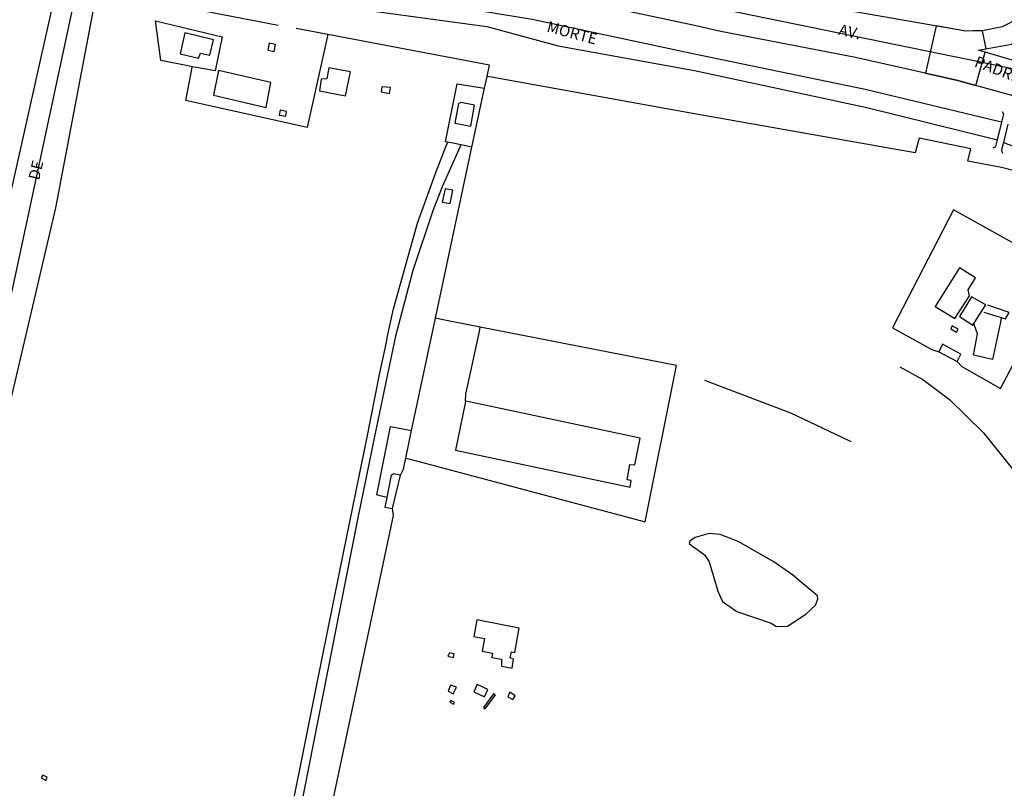
# Model space of a CAD drawing. Units: millimetres. Extents: x 175895 to 178313, y 1668726 to 1671506.
# Drawn here: x 176227 to 176449, y 1670689 to 1670862 of the extents above; entities that cross this region are included whole.
import ezdxf
from ezdxf.enums import TextEntityAlignment as Align

# ---------------------------------------------------------------- set-up
doc = ezdxf.new("R2010")
doc.units = ezdxf.units.MM
doc.header["$MEASUREMENT"] = 0
for name, color, linetype in [('IMAGEM', 7, 'Continuous'), ('V-ARROIO', 131, 'Continuous'), ('V-CANTEIRO', 221, 'Continuous'), ('V-CRUZAMENTO', 1, 'Continuous'), ('V-EDIFICACAO', 7, 'Continuous'), ('V-EIXO_DE_LOGRADOURO', 3, 'Continuous'), ('V-LAGOA', 150, 'Continuous'), ('V-LOTE', 1, 'Continuous'), ('V-NOME_DOS_LOGRADOUROS', 7, 'Continuous'), ('V-PONTE_VIADUTO_PASSARELA', 2, 'Continuous'), ('V-QUADRA', 21, 'Continuous'), ('V-REFERENCIA', 6, 'Continuous'), ('V-VALETA', 173, 'Continuous')]:
    doc.layers.add(name, color=color, linetype=linetype)
picture_1 = doc.add_image_def('image1.jpg', size_in_pixel=(4028, 4631))

msp = doc.modelspace()

# ---------------------------------------------------------------- linework, layer by layer
at = {"layer": 'V-ARROIO'}
for points in [[(176314.53, 1670866.92), (176302.51, 1670870.18), (176268.45, 1670876.58), (176256.55, 1670879.84), (176255.95, 1670874.59), (176270.16, 1670872.75), (176296.8, 1670865.46), (176332.26, 1670860.64), (176348.3, 1670856.25), (176379, 1670850.74), (176417.88, 1670842.41), (176447.29, 1670835.1)], [(176448.27, 1670839.08), (176447.26, 1670839.32), (176417.48, 1670846.45), (176378.99, 1670854.42), (176342.46, 1670862.24), (176314.88, 1670866.82), (176314.53, 1670866.92)], [(176448.63, 1670834.52), (176469.52, 1670826.6), (176493.83, 1670815.69), (176504.77, 1670809.38), (176519.95, 1670799.72), (176535.35, 1670787.92), (176586.23, 1670750.46), (176674.14, 1670684.55), (176774.4, 1670608.6), (176822.03, 1670573.09)]]:
    msp.add_lwpolyline(points, dxfattribs=at)
at = {"layer": 'V-CANTEIRO'}
msp.add_lwpolyline([(176501.62, 1670831.28), (176474.02, 1670847.05), (176472.13, 1670848.13), (176469.47, 1670847.55), (176468.78, 1670847.62), (176443.03, 1670855.27), (176450.47, 1670856.67), (176453.69, 1670857.99), (176455.96, 1670859.43), (176457.96, 1670861.28), (176460.17, 1670864.14), (176461.74, 1670867.19), (176463.4, 1670871.59), (176468.52, 1670864.93), (176475.53, 1670855.8), (176474.83, 1670853.04), (176503.27, 1670830.34)], close=True, dxfattribs=at)
at = {"layer": 'V-CRUZAMENTO'}
msp.add_lwpolyline([(176444.5, 1670854.83), (176443.03, 1670855.27), (176444.72, 1670855.59), (176443.96, 1670859.64), (176441.85, 1670859.62), (176440.18, 1670859.6), (176433.48, 1670860.78), (176431.09, 1670850.13), (176438.36, 1670848.49), (176439.45, 1670848.19), (176442.4, 1670847.36)], close=True, dxfattribs=at)
at = {"layer": 'V-EDIFICACAO'}
for points in [[(176264.17, 1670859.18), (176263.09, 1670854.51), (176267.28, 1670853.47), (176267.67, 1670854.6), (176269.83, 1670854.16), (176270.65, 1670857.62), (176264.17, 1670859.18)], [(176283.19, 1670856.89), (176282.89, 1670855.29), (176284.28, 1670854.99), (176284.62, 1670856.59), (176283.19, 1670856.89)], [(176271.74, 1670850.75), (176270.61, 1670845.13), (176282.46, 1670842.4), (176283.54, 1670848.02), (176271.74, 1670850.75)], [(176296.64, 1670851.35), (176296.17, 1670848.85), (176294.91, 1670848.76), (176294.48, 1670846.16), (176300.36, 1670845.04), (176301.49, 1670850.45), (176296.64, 1670851.35)], [(176308.53, 1670847.03), (176308.4, 1670845.9), (176310.26, 1670845.52), (176310.52, 1670846.86), (176308.53, 1670847.03)], [(176326.39, 1670843.53), (176325.87, 1670843.27), (176325.05, 1670838.86), (176328.64, 1670838.16), (176329.46, 1670842.92), (176326.39, 1670843.53)], [(176285.62, 1670841.8), (176285.4, 1670840.63), (176286.96, 1670840.41), (176287.09, 1670841.45), (176285.62, 1670841.8)], [(176322.85, 1670824.02), (176322.16, 1670821.08), (176323.93, 1670820.78), (176324.53, 1670823.72), (176322.85, 1670824.02)], [(176433.28, 1670797.51), (176437.69, 1670794.84), (176441, 1670799.96), (176440.72, 1670801.27), (176442.37, 1670803.98), (176438.75, 1670806.26), (176433.28, 1670797.51)], [(176441.99, 1670793.68), (176444.67, 1670797.91), (176441.45, 1670799.74), (176438.77, 1670795.28), (176441.78, 1670793.34)], [(176437.06, 1670793.21), (176436.76, 1670792.54), (176438.08, 1670791.77), (176438.47, 1670792.46), (176437.06, 1670793.21)], [(176434.95, 1670789.02), (176434.08, 1670787.31), (176438.19, 1670785.13), (176439.08, 1670786.78), (176434.95, 1670789.02)], [(176327.43, 1670776.2), (176327.34, 1670775.76), (176325.18, 1670765.17), (176364.53, 1670756.83), (176364.79, 1670758.34), (176363.88, 1670758.51), (176364.49, 1670761.93), (176365.61, 1670761.89), (176366.78, 1670767.9), (176328.24, 1670776.03), (176327.43, 1670776.2)], [(176309.66, 1670754.51), (176309.23, 1670752.33), (176311, 1670751.98), (176312.77, 1670759.51), (176311.26, 1670759.85), (176310.65, 1670759.55)], [(176329.94, 1670726.9), (176329.29, 1670723.14), (176331.67, 1670722.71), (176331.19, 1670719.85), (176333.48, 1670719.42), (176333.35, 1670718.43), (176335.52, 1670718.04), (176335.56, 1670716.48), (176337.9, 1670716.05), (176338.24, 1670718.08), (176337.46, 1670718.34), (176337.77, 1670719.68), (176338.54, 1670719.55), (176339.5, 1670725.04), (176329.94, 1670726.9)], [(176323.84, 1670719.47), (176323.41, 1670718.77), (176324.75, 1670718.43), (176324.84, 1670719.25), (176323.84, 1670719.47)], [(176324.06, 1670712.2), (176323.54, 1670710.86), (176324.66, 1670710.26), (176325.36, 1670711.73), (176324.06, 1670712.2)], [(176330.03, 1670712.33), (176329.29, 1670710.69), (176331.71, 1670709.56), (176332.45, 1670711.21), (176330.03, 1670712.33)], [(176331.45, 1670707.18), (176331.88, 1670706.84), (176334.18, 1670710.04), (176333.74, 1670710.26), (176331.45, 1670707.18)], [(176337.42, 1670710.6), (176336.94, 1670709.56), (176338.11, 1670709), (176338.59, 1670709.82), (176337.42, 1670710.6)], [(176324.01, 1670708.78), (176323.88, 1670708.35), (176324.75, 1670707.92), (176324.97, 1670708.31), (176324.01, 1670708.78)], [(176232.13, 1670691.92), (176231.82, 1670691.32), (176232.82, 1670690.75), (176233.16, 1670691.44), (176232.13, 1670691.92)]]:
    msp.add_lwpolyline(points, close=True, dxfattribs=at)
at = {"layer": 'V-EIXO_DE_LOGRADOURO'}
for points in [[(176265.1, 1670936.21), (176268.05, 1670932.57), (176286.37, 1670909.97), (176306.71, 1670894.01), (176331.8, 1670879.55), (176351.26, 1670871.73), (176378.97, 1670865.71), (176385.88, 1670864.45), (176440.52, 1670853.27), (176452.9, 1670850.74), (176464.92, 1670848.04), (176468.78, 1670847.62)], [(176244.46, 1670921.22), (176245.41, 1670918.83), (176239.65, 1670868.76), (176221.62, 1670784.88), (176164.78, 1670533.24), (176134.56, 1670389.74), (176125.06, 1670349.15), (176103.95, 1670253.1), (176100.08, 1670235.5)]]:
    msp.add_lwpolyline(points, dxfattribs=at)
at = {"layer": 'V-LAGOA'}
msp.add_lwpolyline([(176396.33, 1670726.21), (176397.51, 1670725.4), (176400.02, 1670725.53), (176404.12, 1670728.21), (176406.32, 1670730.2), (176406.79, 1670731.6), (176406.71, 1670732.34), (176401.18, 1670736.97), (176396.92, 1670739.96), (176388.89, 1670744.57), (176384.78, 1670746.19), (176382.31, 1670746.4), (176379.21, 1670745.46), (176379.21, 1670745.46), (176377.96, 1670744.62), (176377.79, 1670744.16), (176378.65, 1670743.47), (176379.23, 1670743.09), (176379.23, 1670743.09), (176381.27, 1670741.6), (176382.34, 1670739.97), (176384.3, 1670733.37), (176385.32, 1670731.04), (176388.58, 1670728.83), (176396.33, 1670726.21)], close=True, dxfattribs=at)
at = {"layer": 'V-LOTE'}
for points in [[(176285.19, 1670860.83), (176247.8, 1670868.17)], [(176265.83, 1670851.57), (176264.83, 1670851.77), (176258.76, 1670852.98), (176257.59, 1670861.92)], [(176257.59, 1670861.92), (176272.61, 1670858.29), (176271.01, 1670850.63), (176266.83, 1670851.4), (176265.83, 1670851.57)], [(176296.4, 1670858.81), (176291.75, 1670837.84), (176264.41, 1670843.98), (176265.64, 1670850.58), (176265.83, 1670851.57)], [(176296.4, 1670858.81), (176289.27, 1670860.16)], [(176332.28, 1670849.36), (176332.82, 1670851.9), (176296.4, 1670858.81)], [(176324.61, 1670834.31), (176322.94, 1670834.65), (176325.53, 1670847.73), (176330.71, 1670846.87), (176331.71, 1670846.7)], [(176331.71, 1670846.7), (176332.28, 1670849.36)], [(176799.73, 1670584.05), (176698.42, 1670661.63), (176664.31, 1670686.92), (176602.8, 1670733.42), (176518.82, 1670795.88), (176507.58, 1670803.42), (176497.88, 1670809.19), (176489.15, 1670813.86), (176480.1, 1670818.09), (176471.99, 1670821.41), (176457.88, 1670826.39), (176448.18, 1670828.86), (176440.63, 1670830.27), (176441.32, 1670833.07), (176429.67, 1670835.44), (176428.77, 1670832.15), (176379.02, 1670840.97), (176333.28, 1670849.18), (176332.28, 1670849.36)], [(176328.88, 1670833.44), (176331.71, 1670846.7)], [(176326.36, 1670833.95), (176324.61, 1670834.31)], [(176328.88, 1670833.44), (176327.88, 1670833.64), (176326.36, 1670833.95)], [(176320.66, 1670794.87), (176328.88, 1670833.44)], [(176438.19, 1670785.13), (176439.3, 1670783.98), (176447.96, 1670779.09), (176460.94, 1670803.58), (176461.42, 1670804.48), (176462.07, 1670805.58), (176462.09, 1670805.61), (176437.38, 1670819.35), (176423.63, 1670792.76), (176432.5, 1670787.83), (176434.08, 1670787.31)], [(176444.22, 1670796.27), (176448.17, 1670795.02)], [(176448.17, 1670795.02), (176449.14, 1670794.72), (176449.91, 1670796.17), (176445.16, 1670797.84)], [(176315.26, 1670769.56), (176320.66, 1670794.87)], [(176330.76, 1670792.89), (176321.66, 1670794.67), (176320.66, 1670794.87)], [(176448.17, 1670795.02), (176447.96, 1670794.02), (176446.16, 1670785.56), (176441.88, 1670786.59), (176442.83, 1670791.35), (176442.61, 1670791.97), (176441.99, 1670793.68)], [(176313.94, 1670763.37), (176314.94, 1670763.1), (176367.9, 1670748.98), (176375, 1670784.22), (176330.76, 1670792.89)], [(176327.43, 1670776.2), (176327.46, 1670777.76), (176330.54, 1670791.89), (176330.76, 1670792.89)], [(176309.66, 1670754.51), (176308.17, 1670754.88), (176307.44, 1670755.06), (176310.53, 1670770.47), (176315.26, 1670769.56)], [(176313.94, 1670763.37), (176315.26, 1670769.56)], [(176312.77, 1670759.51), (176313.41, 1670760.91), (176313.94, 1670763.37)], [(176238, 1670409.39), (176295.67, 1670677.23), (176311.19, 1670750.4), (176311, 1670751.98)]]:
    msp.add_lwpolyline(points, dxfattribs=at)
at = {"layer": 'V-PONTE_VIADUTO_PASSARELA'}
for points in [[(176448.27, 1670839.08), (176448.71, 1670840.86), (176448.42, 1670841.43)], [(176447.29, 1670835.1), (176448.27, 1670839.08)], [(176449.62, 1670838.61), (176448.63, 1670834.52)], [(176446.34, 1670833.27), (176446.92, 1670833.58), (176447.29, 1670835.1)], [(176448.63, 1670834.52), (176448.23, 1670832.87), (176448.19, 1670832.71), (176448.46, 1670832.1)]]:
    msp.add_lwpolyline(points, dxfattribs=at)
at = {"layer": 'V-QUADRA'}
for points in [[(176225.74, 1670977.35), (176231.87, 1670962.18), (176235.69, 1670949.83), (176236.66, 1670946.23), (176237.09, 1670944.24), (176239.29, 1670932.08), (176240, 1670920.35), (176240.22, 1670916.66), (176238.64, 1670892.37), (176235.17, 1670869.19), (176162.49, 1670544.43)], [(176454.36, 1670844.01), (176439.45, 1670848.19), (176438.36, 1670848.49), (176415.28, 1670853.68), (176384.99, 1670859.54), (176378.99, 1670860.87), (176350.03, 1670867.06), (176323.6, 1670877.67), (176304.02, 1670888.82), (176291.78, 1670898.18), (176280.14, 1670909.07), (176263.19, 1670929.02), (176262.55, 1670929.77), (176256.61, 1670930.94), (176253.28, 1670929.38), (176251.13, 1670926.53), (176250.68, 1670922.42), (176245.47, 1670874.76), (176235.01, 1670819.78), (176203.7, 1670686.16)], [(176452.17, 1670862.49), (176448.38, 1670860.56), (176443.96, 1670859.64), (176441.85, 1670859.62), (176440.18, 1670859.6), (176394.86, 1670867.56)]]:
    msp.add_lwpolyline(points, dxfattribs=at)
at = {"layer": 'V-REFERENCIA'}
for points in [[(176285.92, 1670672.91), (176290.25, 1670693.93), (176293.72, 1670711.22), (176299.05, 1670737.56), (176300.62, 1670745.35), (176303.43, 1670759.28), (176305.08, 1670767.33), (176308.07, 1670782.18), (176309.51, 1670789.1), (176309.93, 1670791.21), (176311.16, 1670797.04), (176316.6, 1670816.28), (176320.7, 1670827.7), (176323.06, 1670833.77), (176323.43, 1670834.55)], [(176326.36, 1670833.95), (176325.91, 1670832.95), (176322.16, 1670824.53), (176320.1, 1670819.31), (176315.52, 1670805.68), (176311.66, 1670790.88), (176309.76, 1670781.94), (176306.94, 1670768.25), (176303.19, 1670749.94), (176299.24, 1670730.13), (176295.23, 1670709.92), (176290.05, 1670683.66)]]:
    msp.add_lwpolyline(points, dxfattribs=at)
at = {"layer": 'V-VALETA'}
for points in [[(176425.28, 1670783.97), (176430.49, 1670781.07), (176436.46, 1670776.61), (176444.18, 1670769.08), (176450.23, 1670761.51), (176456.01, 1670753.54), (176461.41, 1670745.12), (176462.93, 1670741.57), (176466.24, 1670736.34), (176469.25, 1670733.33), (176471.4, 1670730.46), (176472.7, 1670728.01), (176476.38, 1670718.82), (176475.91, 1670717.11), (176475.79, 1670705.06), (176476.39, 1670702.19), (176477.45, 1670700.01), (176479.2, 1670697.87), (176487.57, 1670693.33), (176491.28, 1670692.49), (176494.02, 1670692.26)], [(176414.39, 1670767.02), (176413.71, 1670767.34), (176400.7, 1670773.49), (176381.35, 1670780.83)]]:
    msp.add_lwpolyline(points, dxfattribs=at)

# ---------------------------------------------------------------- texts
at = {"layer": 'V-NOME_DOS_LOGRADOUROS'}
for s, rotation, p in [('MORTE', 345, (176345.35, 1670858.75)), ('AV.', 347, (176411.16, 1670858.03)), ('PADRE', 339, (176441.63, 1670850.98)), ('DE', 77, (176232.08, 1670825.69))]:
    msp.add_text(s, height=2.5, rotation=rotation, dxfattribs=at).set_placement(p, align=Align.BOTTOM_LEFT)

# ---------------------------------------------------------------- referenced raster images: frames only (the image files are external)
at = {"layer": 'IMAGEM'}
image = msp.add_image(picture_1, insert=(175895.21, 1668726.37), size_in_units=(2417.69, 2779.62), dxfattribs=at)
image.dxf.flags = 7

doc.saveas('drawing.dxf')
